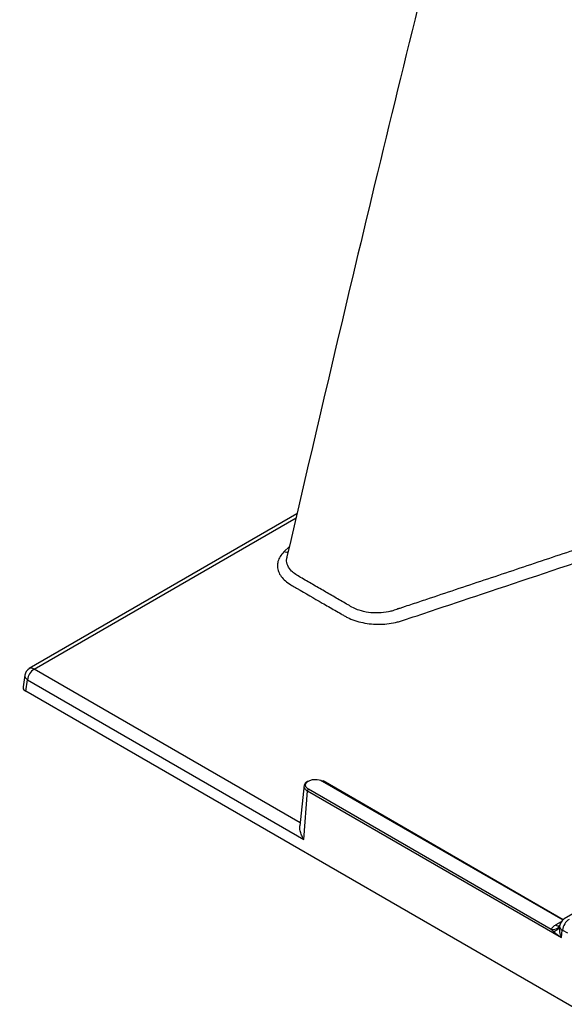
# Model space of a CAD drawing. Units: millimetres. Extents: x 499 to 21123, y 350 to 12781.
# Drawn here: x 5082 to 5156, y 8056 to 8190 of the extents above; entities that cross this region are included whole.
import ezdxf

# ---------------------------------------------------------------- set-up
doc = ezdxf.new("R2010")
doc.units = ezdxf.units.MM
doc.header["$LTSCALE"] = 50
doc.layers.add('FORMAT', color=7, linetype='Continuous')
doc.styles.add('SLDTEXTSTYLE1', font='TXT', dxfattribs={"width": 0.7})
doc.dimstyles.new('SLDDIMSTYLE1', dxfattribs={"dimtxt": 112.888889, "dimasz": 112.888889, "dimexe": 0, "dimexo": 0.0625, "dimgap": 28.222222, "dimtad": 0, "dimtih": 1, "dimtoh": 1, "dimdec": 0, "dimlfac": 1.2, "dimrnd": 1e-09, "dimzin": 12, "dimdsep": 46, "dimtxsty": 'SLDTEXTSTYLE1', "dimsah": 1, "dimcen": 0.09, "dimadec": 0, "dimazin": 3, "dimtfac": 1, "dimtdec": 0, "dimtofl": 0, "dimtmove": 0, "dimatfit": 3, "dimfxl": 1, "dimfrac": 2, "dimtolj": 1, "dimtzin": 12, "dimarcsym": 0})

# ---------------------------------------------------------------- blocks, each defined once
blk = doc.blocks.new('_D')
at = {"layer": 'FORMAT', "color": 7, "transparency": 16777216}
for p, q in [((4398.1, 8176.13), (4739.73, 8176.13)), ((4689.73, 8176.13), (4689.73, 7838.73)), ((4465.6, 7838.73), (4739.73, 7838.73)), ((4689.73, 7681.05), (4689.73, 7838.73)), ((4789.73, 7681.05), (4689.73, 7681.05))]:
    blk.add_line(p, q, dxfattribs=at)
for points in [[(4689.73, 8176.13), (4672.36, 8063.24), (4707.1, 8063.24)], [(4689.73, 7838.73), (4707.1, 7951.62), (4672.36, 7951.62)]]:
    blk.add_solid(points, dxfattribs=at)
at = {"layer": 'FORMAT', "color": 7, "transparency": 16777216, "insert": (4789.73, 7735.16), "char_height": 105.833, "attachment_point": 1, "style": 'SLDTEXTSTYLE1'}
blk.add_mtext('406mm', dxfattribs=at)

msp = doc.modelspace()

# ---------------------------------------------------------------- linework, layer by layer
at = {"color": 7, "linetype": 'Continuous', "lineweight": 25}
for p, q in [((5120.09, 8122.9), (5083.73, 8101.91)), ((5084.37, 8101.84), (5119.98, 8122.4)), ((5119.06, 8118.5), (5118.31, 8117.75)), ((5083.11, 8101), (5082.87, 8099.42)), ((5120.51, 8080.98), (5084.37, 8101.84)), ((5083.24, 8098.84), (5083.47, 8100.38)), ((5083.47, 8100.38), (5121.01, 8078.71)), ((6356.25, 7363.94), (5083.24, 8098.84)), ((5123.53, 8086.64), (5156.21, 8067.77)), ((5156.26, 8067.81), (5123.64, 8086.65)), ((5121.06, 8086.1), (5120.46, 8080.55)), ((5121.01, 8078.71), (5121.5, 8085.3)), ((5121.5, 8085.3), (5156.03, 8065.37)), ((5154.63, 8066.5), (5121.64, 8085.55)), ((5158.42, 8069.09), (5156.4, 8067.92)), ((5155.98, 8067.51), (5155.25, 8067.09)), ((5156.03, 8065.37), (5156.13, 8066.37)), ((5156.18, 8066.4), (5156.83, 8066.02))]:
    msp.add_line(p, q, dxfattribs=at)
for centre, radius, start, end in [((5084.37, 8100.81), 1.27, 119.9973, 171.3837), ((5083.79, 8100.98), 0.675, 178.4354, 242.2896), ((5085.44, 8100.18), 1.97, 122.8009, 174.311), ((5084, 8101.33), 0.632, 54.0182, 114.6714), ((5158.14, 8066.2), 1.97, 122.8009, 174.311), ((5154.9, 8067.44), 0.972, 253.6128, 337.3381), ((5154.86, 8067.21), 0.962, 272.209, 339.0932), ((5155.64, 8067.68), 0.705, 236.0653, 280.4523), ((5156.43, 8066.98), 0.678, 189.0691, 243.7972)]:
    msp.add_arc(centre, radius, start, end, dxfattribs=at)
for points, knots in [([(5143.3, 8219.04), (5139.04, 8201.9), (5130.56, 8167.86), (5122.66, 8133.96), (5118.73, 8117.13)], [0, 0, 0, 0, 0.503725, 1, 1, 1, 1]), ([(5164.97, 8120.4), (5164.95, 8120.39), (5164.93, 8120.39), (5164.89, 8120.37), (5164.83, 8120.35), (5164.69, 8120.3), (5164.4, 8120.21), (5163.84, 8120.02), (5162.7, 8119.64), (5160.43, 8118.88), (5155.88, 8117.37), (5151.99, 8116.07), (5146.8, 8114.33), (5144.2, 8113.47), (5140.3, 8112.17), (5139.01, 8111.73), (5137.06, 8111.08), (5136.08, 8110.76), (5134.95, 8110.38), (5134.38, 8110.19), (5134.1, 8110.1), (5133.95, 8110.05), (5133.89, 8110.03), (5133.85, 8110.02), (5133.83, 8110.01), (5133.81, 8110)], [0, 0, 0, 0, 0.001953, 0.001953, 0.003906, 0.007813, 0.015625, 0.03125, 0.0625, 0.125, 0.25, 0.5, 0.5, 0.75, 0.75, 0.875, 0.875, 0.9375, 0.96875, 0.984375, 0.992188, 0.996094, 0.998047, 0.998047, 1, 1, 1, 1]), ([(5118.31, 8117.75), (5118.11, 8117.55), (5117.94, 8117.34), (5117.67, 8116.9), (5117.57, 8116.68), (5117.45, 8116.22), (5117.43, 8116), (5117.45, 8115.53), (5117.5, 8115.3), (5117.67, 8114.85), (5117.79, 8114.63), (5118.1, 8114.21), (5118.29, 8114), (5118.73, 8113.62), (5118.98, 8113.44), (5119.41, 8113.19), (5119.55, 8113.11), (5119.83, 8112.95), (5121.11, 8112.21), (5122.96, 8111.14), (5124.95, 8109.99), (5125.81, 8109.5), (5126.23, 8109.25), (5126.38, 8109.17), (5126.66, 8109.01), (5126.8, 8108.92), (5127.26, 8108.69), (5127.59, 8108.56), (5128.29, 8108.32), (5128.65, 8108.22), (5129.41, 8108.07), (5129.81, 8108.01), (5130.6, 8107.94), (5131, 8107.92), (5131.81, 8107.94), (5132.22, 8107.97), (5133, 8108.07), (5133.38, 8108.14), (5133.94, 8108.28), (5134.13, 8108.33), (5134.48, 8108.45), (5134.65, 8108.51), (5135.18, 8108.68), (5135.53, 8108.8), (5138.67, 8109.85), (5147.07, 8112.65), (5155.46, 8115.45), (5162.45, 8117.79), (5163.85, 8118.25), (5165.34, 8118.75), (5165.42, 8118.78), (5165.6, 8118.84), (5165.69, 8118.87), (5165.96, 8118.95), (5166.14, 8119), (5166.52, 8119.08), (5166.72, 8119.12), (5167.13, 8119.18), (5167.34, 8119.2), (5167.96, 8119.24), (5168.38, 8119.24), (5169.22, 8119.17), (5169.62, 8119.11), (5170.21, 8118.98), (5170.4, 8118.93), (5170.77, 8118.81), (5170.94, 8118.75), (5171.28, 8118.61), (5171.43, 8118.53), (5171.73, 8118.37), (5171.87, 8118.29), (5172.59, 8117.88), (5174.31, 8116.88), (5176.04, 8115.89), (5177.18, 8115.22)], [0, 0, 0, 0, 0.015625, 0.015625, 0.03125, 0.03125, 0.046875, 0.046875, 0.0625, 0.0625, 0.078125, 0.078125, 0.09375, 0.09375, 0.109375, 0.109375, 0.117188, 0.117188, 0.125, 0.1875, 0.21875, 0.234375, 0.234375, 0.242188, 0.242188, 0.25, 0.25, 0.265625, 0.265625, 0.28125, 0.28125, 0.296875, 0.296875, 0.3125, 0.3125, 0.328125, 0.328125, 0.34375, 0.34375, 0.351563, 0.351563, 0.359375, 0.359375, 0.375, 0.375, 0.5, 0.75, 0.75, 0.8125, 0.8125, 0.816406, 0.816406, 0.820312, 0.820312, 0.828125, 0.828125, 0.835937, 0.835937, 0.84375, 0.84375, 0.859375, 0.859375, 0.875, 0.875, 0.882812, 0.882812, 0.890625, 0.890625, 0.898437, 0.898437, 0.90625, 0.90625, 0.9375, 1, 1, 1, 1]), ([(5118.88, 8117.73), (5118.82, 8117.71), (5118.65, 8117.66), (5118.44, 8117.72), (5118.31, 8117.75)], [0, 0, 0, 0, 0.356525, 1, 1, 1, 1]), ([(5133.81, 8110), (5133.58, 8109.92), (5133.18, 8109.77), (5132.3, 8109.56), (5131.17, 8109.43), (5129.79, 8109.5), (5128.31, 8109.83), (5126.95, 8110.6), (5125.42, 8111.49), (5123.81, 8112.42), (5122.2, 8113.35), (5120.67, 8114.23), (5119.36, 8115.01), (5118.79, 8115.88), (5118.61, 8116.57), (5118.73, 8116.98), (5118.77, 8117.12)], [0, 0, 0, 0, 0.035461, 0.063193, 0.12612, 0.188891, 0.251816, 0.341555, 0.445324, 0.549092, 0.652861, 0.75663, 0.844753, 0.907124, 0.969381, 1, 1, 1, 1]), ([(5082.91, 8099.42), (5082.89, 8099.37), (5082.85, 8099.24), (5082.97, 8099.03), (5083.15, 8098.9), (5083.24, 8098.84)], [0, 0, 0, 0, 0.212327, 0.62096, 1, 1, 1, 1]), ([(5121.62, 8086.61), (5121.58, 8086.59), (5121.37, 8086.52), (5121.13, 8086.29), (5121.08, 8086.08), (5121.06, 8085.98)], [0, 0, 0, 0, 0.113933, 0.588355, 1, 1, 1, 1]), ([(5121.64, 8085.55), (5121.58, 8085.58), (5121.53, 8085.62), (5121.43, 8085.7), (5121.39, 8085.75), (5121.32, 8085.84), (5121.3, 8085.89), (5121.26, 8085.99), (5121.26, 8086.04), (5121.26, 8086.19), (5121.29, 8086.29), (5121.43, 8086.48), (5121.53, 8086.56), (5121.71, 8086.67), (5121.78, 8086.7), (5121.92, 8086.76), (5122, 8086.78), (5122.16, 8086.82), (5122.24, 8086.83), (5122.41, 8086.85), (5122.5, 8086.86), (5122.94, 8086.86), (5123.28, 8086.78), (5123.53, 8086.64)], [0, 0, 0, 0, 0.0625, 0.0625, 0.125, 0.125, 0.1875, 0.1875, 0.25, 0.25, 0.375, 0.375, 0.5, 0.5, 0.5625, 0.5625, 0.625, 0.625, 0.6875, 0.6875, 0.75, 0.75, 1, 1, 1, 1]), ([(5123.53, 8086.64), (5123.57, 8086.66), (5123.6, 8086.66), (5123.66, 8086.64), (5123.68, 8086.6), (5123.68, 8086.56)], [0, 0, 0, 0, 0.5, 0.5, 1, 1, 1, 1]), ([(5121.06, 8085.98), (5121.06, 8085.96), (5121.01, 8085.84), (5121.13, 8085.58), (5121.37, 8085.39), (5121.5, 8085.3)], [0, 0, 0, 0, 0.0621321, 0.5307533, 1, 1, 1, 1]), ([(5121.64, 8085.55), (5121.61, 8085.53), (5121.57, 8085.49), (5121.52, 8085.4), (5121.5, 8085.35), (5121.5, 8085.3)], [0, 0, 0, 0, 0.5, 0.5, 1, 1, 1, 1]), ([(5121.01, 8078.71), (5120.91, 8078.9), (5120.69, 8079.29), (5120.5, 8079.89), (5120.44, 8080.33), (5120.47, 8080.52), (5120.47, 8080.55)], [0, 0, 0, 0, 0.3182013, 0.6338744, 0.9505133, 1, 1, 1, 1]), ([(5156.41, 8067.92), (5156.32, 8067.87), (5156.15, 8067.75), (5155.96, 8067.5), (5155.81, 8067.22), (5155.78, 8067.02), (5155.76, 8066.93)], [0, 0, 0, 0, 0.251907, 0.505009, 0.75572, 1, 1, 1, 1]), ([(5155.25, 8067.09), (5155.11, 8067.01), (5154.98, 8066.92), (5154.77, 8066.72), (5154.69, 8066.62), (5154.63, 8066.5)], [0, 0, 0, 0, 0.5, 0.5, 1, 1, 1, 1]), ([(5154.9, 8066.25), (5155.05, 8066.12), (5155.23, 8065.97), (5155.61, 8065.67), (5155.82, 8065.52), (5156.03, 8065.37)], [0, 0, 0, 0, 0.5, 0.5, 1, 1, 1, 1]), ([(5155.77, 8066.97), (5155.77, 8066.97), (5155.77, 8066.97), (5155.74, 8066.93), (5155.73, 8066.9)], [0, 0, 0, 0, 0.4180481, 1, 1, 1, 1]), ([(5156.03, 8065.37), (5155.94, 8065.62), (5155.87, 8065.89), (5155.78, 8066.4), (5155.75, 8066.66), (5155.76, 8066.87)], [0, 0, 0, 0, 0.5, 0.5, 1, 1, 1, 1]), ([(5156.13, 8066.37), (5156.13, 8066.38), (5156.14, 8066.39), (5156.16, 8066.4), (5156.17, 8066.4), (5156.18, 8066.4)], [0, 0, 0, 0, 0.5, 0.5, 1, 1, 1, 1])]:
    msp.add_open_spline(points, degree=3, knots=knots, dxfattribs=at)
msp.add_open_spline([(5154.63, 8066.5), (5154.7, 8066.44), (5154.79, 8066.35), (5154.9, 8066.25)], degree=3, dxfattribs=at)

# ---------------------------------------------------------------- dimensions: what is measured, and where the dimension line sits
at = {"layer": 'FORMAT', "color": 7}
dim = msp.add_linear_dim(base=(4689.73, 7838.73), p1=(4334.6, 8176.13), p2=(4402.1, 7838.73), angle=90, dimstyle='SLDDIMSTYLE1', dxfattribs=at)
dim.commit()
dim.dimension.update_dxf_attribs({"geometry": '_D', "text_midpoint": (4689.73, 7681.05), "dimtype": 160})

doc.saveas('drawing.dxf')
